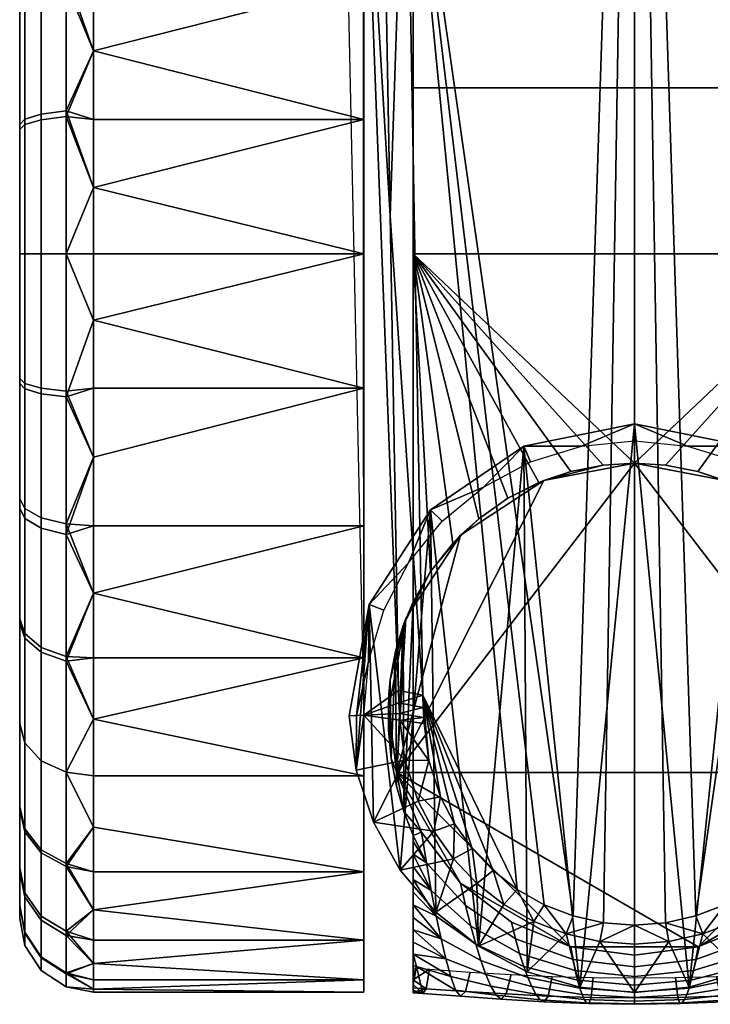
# Model space of a CAD drawing. Units: millimetres. Extents: x -347 to 347, y -351 to 323.
# Drawn here: x -25 to 3, y -351 to -311 of the extents above; entities that cross this region are included whole.
import ezdxf

# ---------------------------------------------------------------- set-up
doc = ezdxf.new("R2010")
doc.units = ezdxf.units.MM
doc.layers.add('kolecka', color=250, linetype='Continuous')
doc.layers.add('podnoz', color=7, linetype='Continuous')

msp = doc.modelspace()

# ---------------------------------------------------------------- meshes
at = {"layer": 'kolecka'}
mesh = msp.add_polyface(dxfattribs=at)
corners = [(-22, -317.804, 0.121), (-11, -320.5), (-22, -320.5), (-22, -315.041, 0.501), (-11, -315.041, 0.501), (-22, -312.245, 1.158), (-11, -309.457, 2.106), (-22, -309.457, 2.106), (-11, -309.457, 57.894), (-22, -309.457, 57.894), (-22, -312.245, 58.842), (-11, -315.041, 59.499), (-22, -317.804, 59.879), (-22, -320.5, 60), (-11, -320.5, 60), (-22, -315.041, 59.499), (-22, -306.721, 56.649), (-22, -323.196, 59.879), (-22, -323.196, 0.121), (-24.121, -314.819, 1.439), (-23.104, -314.688, 0.783), (-23.104, -320.5, 0.211), (-24.121, -320.5, 0.879), (-24.789, -315.017, 2.436), (-24.789, -320.5, 1.896), (-25, -315.233, 3.519), (-25, -320.5, 3), (-24.121, -309.355, 3.095), (-23.104, -309.099, 2.477), (-24.789, -309.744, 4.034), (-25, -310.167, 5.054), (-25, -305.5, 7.551), (-24.789, -304.886, 6.633), (-25, -310.561, 55.104), (-24.789, -310.155, 56.131), (-24.789, -305.071, 53.49), (-25, -305.677, 52.567), (-24.121, -315.044, 58.605), (-23.104, -314.918, 59.261), (-23.104, -309.534, 57.698), (-24.121, -309.78, 57.077), (-24.789, -315.234, 57.606), (-25, -315.441, 56.521), (-24.121, -320.5, 59.122), (-23.104, -320.5, 59.79), (-24.789, -320.5, 58.105), (-25, -320.5, 57.001), (-22, -306.721, 3.351)]
mesh.append_faces([[corners[k] for k in face] for face in [(0, 1, 2, 2), (1, 0, 3, 4), (4, 3, 5, 6), (7, 6, 5, 5), (8, 9, 10, 11), (11, 12, 13, 14), (11, 15, 12, 12), (15, 11, 10, 10), (9, 8, 16, 16), (13, 17, 14, 14), (1, 18, 2, 2), (19, 20, 21, 22), (23, 19, 22, 24), (25, 23, 24, 26), (27, 28, 20, 19), (29, 27, 19, 23), (30, 29, 23, 25), (31, 32, 29, 30), (33, 34, 35, 36), (37, 38, 39, 40), (41, 37, 40, 34), (42, 41, 34, 33), (43, 44, 38, 37), (45, 43, 37, 41), (46, 45, 41, 42), (21, 0, 2, 2), (20, 3, 0, 0), (28, 7, 5, 5), (28, 47, 7, 7), (20, 5, 3, 3), (20, 0, 21, 21), (28, 5, 20, 20), (39, 9, 16, 16), (39, 10, 9, 9), (38, 12, 15, 15), (13, 12, 44, 44), (38, 44, 12, 12), (10, 39, 38, 38), (15, 10, 38, 38), (21, 2, 18, 18), (13, 44, 17, 17)]])
mesh = msp.add_polyface(dxfattribs=at)
corners = [(-11, -341.713, 8.787), (-22, -341.713, 8.787), (-22, -339.409, 6.709), (-11, -336.916, 4.89), (-11, -349.999, 24.541), (-22, -349.999, 24.541), (-22, -349.342, 21.745), (-11, -348.394, 18.957), (-11, -325.959, 0.501), (-22, -325.959, 0.501), (-22, -323.196, 0.121), (-11, -320.5), (22, -317.804, 0.121), (22, -320.5), (11, -320.5), (22, -320.5, 60), (11, -320.5, 60), (22, -323.196, 59.879), (11, -325.959, 59.499), (22, -325.959, 59.499), (11, -331.543, 57.894), (22, -331.543, 57.894), (22, -328.755, 58.842), (11, -336.916, 55.11), (22, -334.279, 56.649), (11, -341.713, 51.213), (22, -339.409, 53.291), (22, -336.916, 55.11), (22, -341.713, 51.213), (11, -345.61, 46.416), (22, -343.791, 48.909), (11, -348.394, 41.043), (22, -347.149, 43.779), (22, -345.61, 46.416), (11, -349.999, 35.459), (11, -350.5, 30), (22, -350.379, 32.696), (22, -349.999, 35.459), (11, -349.999, 24.541), (22, -350.379, 27.304), (22, -350.5, 30), (22, -349.342, 38.255), (22, -348.394, 41.043), (11, -348.394, 18.957), (11, -345.61, 13.584), (22, -347.149, 16.221), (22, -348.394, 18.957), (11, -341.713, 8.787), (22, -341.713, 8.787), (22, -343.791, 11.091), (11, -336.916, 4.89), (11, -331.543, 2.106), (22, -334.279, 3.351), (22, -336.916, 4.89), (11, -325.959, 0.501), (22, -328.755, 1.158), (22, -331.543, 2.106), (22, -339.409, 6.709), (22, -349.342, 21.745), (22, -349.999, 24.541), (22, -323.196, 0.121), (22, -325.959, 0.501), (22, -345.61, 13.584), (23.104, -326.312, 59.216), (23.104, -331.9, 57.523)]
mesh.append_faces([[corners[k] for k in face] for face in [(0, 1, 2, 3), (4, 5, 6, 7), (8, 9, 10, 11), (12, 13, 14, 14), (15, 16, 17, 17), (18, 17, 16, 16), (18, 19, 17, 17), (18, 20, 21, 22), (20, 23, 24, 21), (23, 25, 26, 27), (18, 22, 19, 19), (23, 27, 24, 24), (28, 26, 25, 25), (25, 29, 30, 28), (29, 31, 32, 33), (34, 35, 36, 37), (35, 38, 39, 40), (31, 34, 41, 42), (43, 44, 45, 46), (44, 47, 48, 49), (50, 51, 52, 53), (51, 54, 55, 56), (47, 50, 57, 48), (38, 43, 58, 59), (54, 14, 60, 61), (29, 33, 30, 30), (31, 42, 32, 32), (35, 40, 36, 36), (38, 59, 39, 39), (37, 41, 34, 34), (44, 62, 45, 45), (49, 62, 44, 44), (51, 56, 52, 52), (54, 61, 55, 55), (14, 13, 60, 60), (53, 57, 50, 50), (46, 58, 43, 43), (63, 17, 19, 19), (63, 19, 22, 22), (64, 21, 24, 24)]])
mesh = msp.add_polyface(dxfattribs=at)
corners = [(-11, -325.959, 59.499), (-11, -320.5, 60), (-22, -323.196, 59.879), (-22, -325.959, 59.499), (-22, -328.755, 58.842), (-22, -331.543, 57.894), (-11, -331.543, 57.894), (-22, -334.279, 56.649), (-11, -336.916, 55.11), (-11, -336.916, 4.89), (-22, -336.916, 4.89), (-22, -334.279, 3.351), (-11, -331.543, 2.106), (-22, -331.543, 2.106), (-22, -328.755, 1.158), (-11, -325.959, 0.501), (-22, -325.959, 0.501), (-24.121, -326.181, 58.561), (-23.104, -326.312, 59.216), (-23.104, -320.5, 59.79), (-24.121, -320.5, 59.122), (-24.789, -325.983, 57.563), (-24.789, -320.5, 58.105), (-25, -325.767, 56.48), (-25, -320.5, 57.001), (-24.121, -331.645, 56.906), (-23.104, -331.9, 57.523), (-24.789, -331.255, 55.966), (-25, -330.833, 54.946), (-24.121, -336.678, 54.213), (-23.104, -337.049, 54.768), (-24.789, -336.113, 53.367), (-25, -335.5, 52.449), (-24.121, -331.22, 2.923), (-23.104, -331.466, 2.302), (-23.104, -336.854, 5.102), (-24.121, -336.488, 5.66), (-24.789, -330.845, 3.869), (-24.789, -335.929, 6.51), (-25, -330.439, 4.895), (-25, -335.323, 7.433), (-24.121, -325.956, 1.395), (-23.104, -326.081, 0.738), (-24.789, -325.766, 2.394), (-25, -325.559, 3.478), (-24.121, -320.5, 0.879), (-23.104, -320.5, 0.211), (-24.789, -320.5, 1.896), (-25, -320.5, 3), (-22, -323.196, 0.121)]
mesh.append_faces([[corners[k] for k in face] for face in [(0, 1, 2, 2), (0, 2, 3, 3), (0, 4, 5, 6), (6, 5, 7, 8), (0, 3, 4, 4), (9, 10, 11, 12), (12, 13, 14, 15), (12, 11, 13, 13), (15, 14, 16, 16), (17, 18, 19, 20), (21, 17, 20, 22), (23, 21, 22, 24), (25, 26, 18, 17), (27, 25, 17, 21), (28, 27, 21, 23), (29, 30, 26, 25), (31, 29, 25, 27), (32, 31, 27, 28), (33, 34, 35, 36), (37, 33, 36, 38), (39, 37, 38, 40), (41, 42, 34, 33), (43, 41, 33, 37), (44, 43, 37, 39), (45, 46, 42, 41), (47, 45, 41, 43), (48, 47, 43, 44), (18, 3, 2, 2), (18, 4, 3, 3), (26, 7, 5, 5), (26, 5, 4, 4), (18, 2, 19, 19), (26, 4, 18, 18), (26, 30, 7, 7), (34, 14, 13, 13), (42, 16, 14, 14), (34, 13, 11, 11), (34, 11, 35, 35), (46, 49, 16, 42), (14, 34, 42, 42)]])
mesh = msp.add_polyface(dxfattribs=at)
corners = [(-11, -336.916, 55.11), (-22, -336.916, 55.11), (-22, -339.409, 53.291), (-11, -341.713, 51.213), (-22, -334.279, 56.649), (-22, -341.713, 51.213), (-22, -343.791, 48.909), (-11, -345.61, 46.416), (-11, -345.61, 13.584), (-22, -343.791, 11.091), (-22, -341.713, 8.787), (-11, -341.713, 8.787), (-22, -345.61, 46.416), (-22, -347.149, 16.221), (-22, -345.61, 13.584), (-22, -336.916, 4.89), (-11, -336.916, 4.89), (-22, -339.409, 6.709), (-24.121, -341.093, 50.593), (-23.104, -341.565, 51.065), (-23.104, -337.049, 54.768), (-24.121, -336.678, 54.213), (-24.789, -340.373, 49.873), (-24.789, -336.113, 53.367), (-25, -339.593, 49.092), (-25, -335.5, 52.449), (-24.121, -344.84, 45.988), (-23.104, -345.398, 46.354), (-24.789, -343.99, 45.429), (-25, -343.067, 44.823), (-24.789, -346.631, 40.345), (-24.121, -347.577, 40.72), (-25, -345.604, 39.939), (-24.789, -343.867, 14.387), (-24.121, -344.713, 13.822), (-24.121, -347.406, 18.855), (-24.789, -346.466, 19.245), (-25, -342.949, 15), (-25, -345.446, 19.667), (-24.121, -341.093, 9.407), (-23.104, -341.565, 8.935), (-23.104, -345.268, 13.451), (-24.789, -340.373, 10.127), (-25, -339.593, 10.907), (-24.121, -336.488, 5.66), (-23.104, -336.854, 5.102), (-24.789, -335.929, 6.51), (-25, -335.323, 7.433), (-22, -347.149, 43.779), (-22, -334.279, 3.351)]
mesh.append_faces([[corners[k] for k in face] for face in [(0, 1, 2, 3), (0, 4, 1, 1), (5, 3, 2, 2), (3, 5, 6, 7), (8, 9, 10, 11), (7, 6, 12, 12), (8, 13, 14, 14), (9, 8, 14, 14), (15, 16, 17, 17), (18, 19, 20, 21), (22, 18, 21, 23), (24, 22, 23, 25), (26, 27, 19, 18), (28, 26, 18, 22), (29, 28, 22, 24), (30, 31, 26, 28), (32, 30, 28, 29), (33, 34, 35, 36), (37, 33, 36, 38), (39, 40, 41, 34), (42, 39, 34, 33), (43, 42, 33, 37), (44, 45, 40, 39), (46, 44, 39, 42), (47, 46, 42, 43), (20, 1, 4, 4), (19, 5, 2, 2), (19, 6, 5, 5), (27, 48, 12, 12), (27, 12, 6, 6), (20, 2, 1, 1), (41, 9, 14, 14), (40, 10, 9, 9), (41, 14, 13, 13), (19, 2, 20, 20), (27, 6, 19, 19), (45, 15, 17, 17), (45, 49, 15, 15), (45, 17, 10, 40), (9, 41, 40, 40)]])
mesh = msp.add_polyface(dxfattribs=at)
corners = [(-11, -345.61, 46.416), (-22, -345.61, 46.416), (-22, -347.149, 43.779), (-11, -348.394, 41.043), (-11, -349.999, 35.459), (-22, -349.999, 35.459), (-22, -350.379, 32.696), (-11, -350.5, 30), (-22, -350.5, 30), (-22, -350.379, 27.304), (-11, -349.999, 24.541), (-22, -348.394, 41.043), (-22, -349.342, 38.255), (-11, -348.394, 18.957), (-22, -348.394, 18.957), (-22, -347.149, 16.221), (-11, -345.61, 13.584), (-22, -349.999, 24.541), (-22, -349.342, 21.745), (-24.121, -347.577, 40.72), (-23.104, -348.198, 40.966), (-23.104, -345.398, 46.354), (-24.121, -344.84, 45.988), (-24.121, -349.105, 35.456), (-23.104, -349.761, 35.582), (-24.789, -348.106, 35.266), (-24.789, -346.631, 40.345), (-25, -347.021, 35.059), (-25, -345.604, 39.939), (-24.121, -349.622, 30), (-23.104, -350.29, 30), (-24.789, -348.605, 30), (-25, -347.501, 30), (-24.121, -349.061, 24.319), (-23.104, -349.716, 24.188), (-24.789, -348.063, 24.517), (-25, -346.98, 24.733), (-24.121, -347.406, 18.855), (-23.104, -348.023, 18.6), (-24.789, -346.466, 19.245), (-25, -345.446, 19.667), (-24.121, -344.713, 13.822), (-23.104, -345.268, 13.451)]
mesh.append_faces([[corners[k] for k in face] for face in [(0, 1, 2, 3), (4, 5, 6, 7), (7, 8, 9, 10), (3, 11, 12, 4), (13, 14, 15, 16), (3, 2, 11, 11), (7, 6, 8, 8), (10, 9, 17, 17), (5, 4, 12, 12), (14, 13, 18, 18), (19, 20, 21, 22), (23, 24, 20, 19), (25, 23, 19, 26), (27, 25, 26, 28), (29, 30, 24, 23), (31, 29, 23, 25), (32, 31, 25, 27), (33, 34, 30, 29), (35, 33, 29, 31), (36, 35, 31, 32), (37, 38, 34, 33), (39, 37, 33, 35), (40, 39, 35, 36), (41, 42, 38, 37), (20, 11, 2, 2), (24, 5, 12, 12), (24, 6, 5, 5), (30, 9, 8, 8), (34, 17, 9, 9), (30, 8, 6, 6), (38, 14, 18, 18), (38, 15, 14, 14), (34, 18, 17, 17), (20, 12, 11, 11), (24, 12, 20, 20), (30, 6, 24, 24), (38, 18, 34, 34), (42, 15, 38, 38), (30, 34, 9, 9), (21, 20, 2, 2)]])
at = {"layer": 'podnoz'}
mesh = msp.add_polyface(dxfattribs=at)
corners = [(0, -193.888, 132.973), (10.708, -222.729, 126.16), (11.42, -184.159, 135.168), (6.134, -116.783, 150.986), (3.354, -39.859, 169), (0, -116.944, 150.986), (13.213, -87.468, 157.654), (12.312, -135.82, 146.438), (-3.354, -39.859, 169), (9.969, -38.738, 169), (13.961, -48.238, 166.608), (17.395, -45.593, 115.735), (16.214, -44.368, 141.702), (15.676, -68.562, 137.329), (16.855, -69.68, 112.444), (12.404, -183.961, 134.246), (12.846, -159.793, 139.882), (14.537, -67.668, 161.238), (14.177, -87.272, 156.729), (13.733, -111.45, 151.133), (13.289, -135.623, 145.514), (11.025, -300.55, 93.737), (14.896, -48.048, 165.683), (10.996, -339.239, 73.966), (14.938, -45.617, 166.224), (14.006, -45.811, 167.15), (13.961, -48.238, 166.608), (14.537, -67.668, 161.238), (14.896, -48.048, 165.683), (14.177, -87.272, 156.729), (13.213, -87.468, 157.654), (13.733, -111.45, 151.133), (13.289, -135.623, 145.514), (12.312, -135.82, 146.438), (12.846, -159.793, 139.882), (11.42, -184.159, 135.168), (12.404, -183.961, 134.246), (10.708, -222.729, 126.16), (12.051, -203.246, 129.744), (11.696, -222.532, 125.24)]
mesh.append_faces([[corners[k] for k in face] for face in [(0, 1, 2, 2), (3, 0, 2, 2), (4, 5, 3, 3), (3, 5, 0, 0), (6, 4, 7, 7), (3, 7, 4, 4), (3, 2, 7, 7), (8, 5, 4, 4), (9, 6, 10, 10), (4, 6, 9, 9), (11, 12, 13, 14), (15, 13, 16, 16), (17, 18, 13, 13), (13, 18, 19, 19), (20, 13, 19, 19), (21, 13, 15, 15), (20, 16, 13, 13), (22, 17, 13, 13), (14, 13, 21, 23), (12, 22, 13, 13), (24, 25, 26, 26), (26, 27, 28, 28), (29, 27, 30, 30), (30, 31, 29, 29), (30, 27, 26, 26), (32, 31, 33, 33), (34, 32, 33, 33), (34, 33, 35, 35), (35, 36, 34, 34), (33, 31, 30, 30), (35, 37, 38, 38), (38, 37, 39, 39), (36, 35, 38, 38)]])
mesh = msp.add_polyface(dxfattribs=at)
corners = [(-11.42, -184.158, 135.168), (-10.709, -222.729, 126.16), (0, -193.888, 132.973), (-9.292, -299.866, 108.128), (0, -270.833, 114.959), (-9.996, -261.298, 117.146), (-12.051, -203.246, 129.744), (-11.025, -300.55, 93.737), (-11.696, -222.532, 125.24), (-11.34, -241.818, 120.734), (-10.986, -261.102, 116.228), (-10.633, -280.385, 111.72), (-10.283, -299.668, 107.212), (-12.404, -183.961, 134.246), (-16.855, -69.68, 112.444), (-10.998, -339.239, 73.94), (-15.676, -68.562, 137.329), (-10.709, -222.729, 126.16), (-11.42, -184.158, 135.168), (-12.051, -203.246, 129.744), (-12.404, -183.961, 134.246), (-12.846, -159.793, 139.882), (-11.956, -155.047, 141.957), (-11.696, -222.532, 125.24), (-11.34, -241.818, 120.734), (-10.986, -261.102, 116.228), (-9.996, -261.298, 117.146), (-10.633, -280.385, 111.72), (-10.283, -299.668, 107.212), (-9.292, -299.866, 108.128), (-9.937, -318.953, 102.703), (-25, -297.934, 15.177), (-25, -293.979, 24.941), (-25, -295.395, 20.061), (-25, -301.408, 10.907), (-25, -305.5, 7.551), (-25, -294.02, 35.267), (-25, -305.677, 52.567), (-25, -301.407, 49.093), (-25, -298.051, 45), (-25, -315.441, 56.521), (-25, -295.554, 40.333), (-25, -293.499, 30), (-9, -320.5, 60), (-9, -307.177, 56.879), (-9, -301.326, 53.073)]
mesh.append_faces([[corners[k] for k in face] for face in [(0, 1, 2, 2), (3, 4, 5, 5), (1, 5, 2, 2), (5, 4, 2, 2), (6, 7, 8, 8), (9, 7, 10, 10), (9, 8, 7, 7), (11, 7, 12, 12), (11, 10, 7, 7), (6, 13, 7, 7), (14, 15, 7, 16), (17, 18, 19, 19), (20, 19, 18, 18), (18, 21, 20, 20), (22, 21, 18, 18), (19, 23, 17, 17), (24, 25, 26, 26), (27, 26, 25, 25), (23, 24, 17, 17), (26, 17, 24, 24), (27, 28, 29, 29), (28, 30, 29, 29), (26, 27, 29, 29), (31, 32, 33, 33), (34, 35, 31, 31), (35, 36, 32, 32), (37, 38, 39, 39), (35, 40, 37, 37), (35, 37, 39, 39), (36, 39, 41, 41), (35, 39, 36, 36), (36, 42, 32, 32), (43, 44, 45, 45)]])
mesh = msp.add_polyface(dxfattribs=at)
corners = [(0, -270.833, 114.959), (2.495, -347.402, 97.031), (9.292, -299.866, 108.128), (9.996, -261.298, 117.146), (10.708, -222.729, 126.16), (0, -193.888, 132.973), (12.051, -203.246, 129.744), (11.696, -222.532, 125.24), (11.025, -300.55, 93.737), (11.34, -241.818, 120.734), (10.986, -261.102, 116.228), (10.283, -299.668, 107.212), (9.937, -318.953, 102.703), (10.633, -280.385, 111.72), (12.404, -183.961, 134.246), (11.696, -222.532, 125.24), (10.708, -222.729, 126.16), (11.34, -241.818, 120.734), (9.996, -261.298, 117.146), (10.986, -261.102, 116.228), (10.633, -280.385, 111.72), (9.292, -299.866, 108.128), (9.937, -318.953, 102.703), (10.283, -299.668, 107.212), (25, -305.5, 7.551), (25, -297.934, 15.177), (25, -293.979, 24.941), (25, -295.395, 20.061), (25, -301.408, 10.907), (25, -294.02, 35.267), (25, -305.677, 52.567), (25, -298.051, 45), (25, -301.407, 49.093), (25, -295.554, 40.333), (9, -291.041, 35.673), (9, -350.426, 32.606), (9, -290.528, 28.713), (9, -290.528, 28.713), (9, -291.586, 22), (-9, -291.586, 22), (-9, -290.528, 28.713), (9, -293.149, 42.327), (9, -291.041, 35.673), (-9, -291.041, 35.673), (-9, -293.149, 42.327), (9, -296.625, 48.166), (-9, -296.625, 48.166), (9, -307.177, 56.879), (9, -301.326, 53.073), (-9, -301.326, 53.073), (-9, -307.177, 56.879)]
mesh.append_faces([[corners[k] for k in face] for face in [(0, 1, 2, 2), (3, 0, 2, 2), (4, 5, 3, 3), (0, 3, 5, 5), (6, 7, 8, 8), (9, 10, 8, 8), (9, 8, 7, 7), (11, 12, 8, 8), (13, 11, 8, 8), (13, 8, 10, 10), (6, 8, 14, 14), (15, 16, 17, 17), (18, 19, 17, 17), (20, 18, 21, 21), (19, 18, 20, 20), (22, 23, 21, 21), (21, 23, 20, 20), (18, 17, 16, 16), (24, 25, 26, 26), (25, 27, 26, 26), (28, 25, 24, 24), (24, 26, 29, 29), (30, 31, 32, 32), (24, 31, 30, 30), (29, 33, 31, 31), (34, 35, 36, 36), (37, 38, 39, 40), (41, 42, 43, 44), (42, 37, 40, 43), (45, 41, 44, 46), (47, 48, 49, 50), (48, 45, 46, 49)]])
mesh = msp.add_polyface(dxfattribs=at)
corners = [(-8.6, -338.434, 99.107), (-4.77, -346.328, 97.277), (-9.292, -299.866, 108.128), (0, -270.833, 114.959), (-2.495, -347.402, 97.031), (-1.262, -347.682, 96.967), (0, -347.778, 96.945), (-4.229, -328.943, 75.446), (-2.157, -328.312, 75.537), (-4.499, -328.312, 64), (0, -328.098, 75.568), (0, -327.403, 64), (-10.283, -299.668, 107.212), (-11.025, -300.55, 93.737), (-9.937, -318.953, 102.703), (-9.592, -338.243, 98.193), (-9.292, -299.866, 108.128), (-9.937, -318.953, 102.703), (-8.6, -338.434, 99.107), (-25, -325.767, 56.48), (-25, -305.5, 7.551), (-25, -335.323, 7.433), (-25, -320.5, 57.001), (-25, -315.441, 56.521), (-25, -325.559, 3.478), (-25, -315.233, 3.519), (-25, -310.167, 5.054), (-25, -305.677, 52.567), (-25, -310.561, 55.104), (-25, -320.5, 3), (-9, -350.529, 30.473), (-9, -350.426, 32.606), (-9, -290.528, 28.713), (-9, -348.95, 40.959), (-9, -348.468, 43.012), (-9, -296.625, 48.166), (-9, -347.469, 47.082), (-9, -320.5, 60), (-9, -301.326, 53.073), (-9, -347.974, 45.049), (-9, -293.149, 42.327), (-9, -291.041, 35.673), (-9, -349.841, 36.822), (-9, -291.586, 22), (-9, -350.325, 26.202), (-9, -313.748, 59.23), (-9, -307.177, 56.879), (-1.271, -329.081, 60), (0, -329, 60), (-9, -320.5, 60), (-3.886, -329.786, 60), (-2.579, -329.338, 60), (-5.151, -330.429, 60), (-6.333, -331.261, 60), (-7.389, -332.262, 60)]
mesh.append_faces([[corners[k] for k in face] for face in [(0, 1, 2, 2), (3, 2, 4, 4), (4, 5, 3, 3), (3, 5, 6, 6), (7, 8, 9, 9), (10, 11, 8, 8), (9, 8, 11, 11), (12, 13, 14, 14), (15, 14, 13, 13), (16, 17, 18, 18), (19, 20, 21, 21), (22, 23, 19, 19), (24, 21, 25, 25), (20, 25, 21, 21), (25, 20, 26, 26), (20, 19, 23, 23), (27, 23, 28, 28), (29, 24, 25, 25), (30, 31, 32, 32), (33, 34, 35, 35), (36, 37, 38, 38), (38, 35, 39, 39), (40, 41, 42, 42), (35, 40, 33, 33), (41, 32, 31, 31), (32, 43, 44, 44), (37, 45, 46, 46), (47, 48, 49, 49), (49, 50, 51, 51), (49, 51, 47, 47), (52, 50, 49, 49), (49, 53, 52, 52), (49, 54, 53, 53)]])
mesh = msp.add_polyface(dxfattribs=at)
corners = [(1.262, -347.682, 96.967), (0, -270.833, 114.959), (0, -347.778, 96.945), (2.495, -347.402, 97.031), (9.292, -299.866, 108.128), (4.77, -346.328, 97.277), (8.6, -338.434, 99.107), (4.499, -328.312, 64), (6.142, -329.973, 75.298), (8.293, -330.894, 64), (9.184, -333.046, 74.856), (10.788, -334.746, 64), (10.193, -334.97, 74.58), (7.812, -331.355, 75.099), (4.229, -328.943, 75.446), (2.157, -328.312, 75.537), (11.025, -300.55, 93.737), (9.592, -338.243, 98.193), (10.996, -339.239, 73.966), (8.6, -338.434, 99.107), (9.592, -338.243, 98.193), (9.937, -318.953, 102.703), (2.221, -350.304, 64), (0, -327.403, 64), (4.499, -328.312, 64), (25, -335.323, 7.433), (25, -330.439, 4.895), (25, -325.559, 3.478), (25, -325.767, 56.48), (25, -330.833, 54.946), (25, -335.5, 52.449), (9, -346.441, 51.113), (9, -346.958, 49.098), (9, -320.5, 60), (9, -334.641, 60), (7.071, -331.929, 63), (6.333, -331.261, 60), (5.151, -330.429, 60), (3.681, -329.702, 63), (8.286, -333.401, 60), (9.298, -335.319, 63), (2.579, -329.338, 60), (1.271, -329.081, 60), (0, -329, 63), (9, -334.641, 60), (9.403, -335.598, 60.605), (7.389, -332.262, 60), (3.886, -329.786, 60), (0, -329, 60), (9, -320.5, 60), (5.151, -330.429, 60), (6.333, -331.261, 60), (7.389, -332.262, 60), (8.286, -333.401, 60), (9, -334.641, 60), (9.657, -341.578, 63), (7.071, -331.929, 63), (3.681, -329.702, 63)]
mesh.append_faces([[corners[k] for k in face] for face in [(0, 1, 2, 2), (1, 0, 3, 3), (4, 5, 6, 6), (7, 8, 9, 9), (9, 10, 11, 11), (11, 10, 12, 12), (8, 13, 9, 9), (7, 14, 8, 8), (13, 10, 9, 9), (15, 14, 7, 7), (16, 17, 18, 18), (19, 20, 21, 21), (22, 23, 24, 24), (25, 26, 27, 27), (28, 29, 30, 30), (25, 28, 30, 30), (31, 32, 33, 33), (31, 33, 34, 34), (35, 36, 37, 38), (39, 35, 40, 40), (38, 41, 42, 43), (44, 39, 45, 45), (40, 45, 39, 39), (39, 46, 35, 35), (36, 35, 46, 46), (37, 47, 38, 38), (41, 38, 47, 47), (42, 48, 43, 43), (49, 50, 51, 51), (49, 52, 53, 53), (49, 53, 54, 54), (52, 49, 51, 51), (55, 56, 57, 57)]])
mesh = msp.add_polyface(dxfattribs=at)
corners = [(-8.562, -339.338, 98.896), (-8.6, -338.434, 99.107), (-8.587, -338.927, 98.992), (-8.547, -339.587, 98.837), (-8.363, -341.083, 98.488), (-7.881, -342.566, 98.144), (-9.292, -299.866, 108.128), (-3.674, -346.948, 97.135), (-2.495, -347.402, 97.031), (-6.604, -344.666, 97.659), (-5.748, -345.563, 97.452), (-7.32, -343.66, 97.891), (-9.554, -339.177, 97.982), (-8.562, -339.338, 98.896), (-8.587, -338.927, 98.992), (-9.579, -338.743, 98.078), (-8.6, -338.434, 99.107), (-9.536, -339.441, 97.924), (-8.363, -341.083, 98.488), (-8.547, -339.587, 98.837), (-9.332, -341.074, 97.575), (-9.592, -338.243, 98.193), (-8.791, -342.739, 97.231), (-4.359, -349.668, 64), (-6.336, -348.635, 64), (-4.499, -328.312, 64), (-9.521, -345.543, 64), (-10.788, -334.746, 64), (-8.293, -330.894, 64), (0, -350.519, 64), (-2.221, -350.304, 64), (0, -327.403, 64), (-9, -350.529, 30.473), (-9, -290.528, 28.713), (-9, -350.5, 28.334), (-9, -291.586, 22), (-9, -349.993, 24.086), (-9, -350.325, 26.202), (-9, -291.041, 35.673), (-9, -350.426, 32.606), (-9, -350.193, 34.728), (-9, -349.841, 36.822), (-9, -293.149, 42.327), (-9, -349.411, 38.9), (-9, -347.974, 45.049), (-9, -296.625, 48.166), (-9, -348.468, 43.012), (-9, -347.469, 47.082), (-9, -301.326, 53.073), (-9, -346.441, 51.113), (-9, -320.5, 60), (-9, -346.958, 49.098), (-9.403, -335.598, 60.605), (-9, -334.641, 60), (-9.375, -343.165, 60.563), (-9, -344.13, 60), (-9.403, -335.598, 60.605), (-9.722, -336.656, 61.082), (-9.298, -335.319, 63), (9.657, -341.578, 63), (0, -329, 63), (-9.657, -341.579, 63), (-7.071, -331.929, 63), (-9.298, -335.319, 63)]
mesh.append_faces([[corners[k] for k in face] for face in [(0, 1, 2, 2), (0, 3, 4, 4), (4, 1, 0, 0), (5, 1, 4, 4), (6, 7, 8, 8), (9, 10, 1, 1), (5, 11, 1, 1), (12, 13, 14, 14), (15, 14, 16, 16), (17, 18, 19, 19), (17, 13, 12, 12), (17, 20, 18, 18), (19, 13, 17, 17), (14, 15, 12, 12), (16, 21, 15, 15), (22, 18, 20, 20), (23, 24, 25, 25), (26, 27, 28, 28), (29, 30, 31, 31), (32, 33, 34, 34), (35, 36, 37, 37), (34, 33, 37, 37), (38, 39, 40, 40), (41, 38, 40, 40), (42, 41, 43, 43), (44, 45, 46, 46), (47, 48, 44, 44), (49, 50, 51, 51), (52, 53, 54, 54), (55, 54, 53, 53), (56, 57, 58, 58), (59, 60, 61, 61), (62, 63, 61, 61)]])
mesh = msp.add_polyface(dxfattribs=at)
corners = [(3.674, -346.948, 97.135), (4.77, -346.328, 97.277), (9.292, -299.866, 108.128), (0, -327.403, 64), (2.157, -328.312, 75.537), (4.499, -328.312, 64), (0, -328.098, 75.568), (9.592, -338.243, 98.193), (11.025, -300.55, 93.737), (9.937, -318.953, 102.703), (9.937, -318.953, 102.703), (9.292, -299.866, 108.128), (8.6, -338.434, 99.107), (25, -325.767, 56.48), (25, -335.323, 7.433), (25, -305.5, 7.551), (25, -320.5, 57.001), (25, -315.441, 56.521), (25, -325.559, 3.478), (25, -315.233, 3.519), (25, -310.167, 5.054), (25, -305.677, 52.567), (25, -310.561, 55.104), (25, -320.5, 3), (9, -350.529, 30.473), (9, -350.5, 28.334), (9, -290.528, 28.713), (9, -350.325, 26.202), (9, -349.841, 36.822), (9, -350.193, 34.728), (9, -291.041, 35.673), (9, -347.974, 45.049), (9, -348.468, 43.012), (9, -296.625, 48.166), (9, -347.469, 47.082), (9, -301.326, 53.073), (9, -320.5, 60), (9, -293.149, 42.327), (9, -348.95, 40.959), (9, -291.586, 22), (9, -307.177, 56.879), (9, -313.748, 59.23), (0, -329, 60), (1.271, -329.081, 60), (9, -320.5, 60), (2.579, -329.338, 60), (3.886, -329.786, 60), (5.151, -330.429, 60), (-9, -320.5, 60), (9, -313.748, 59.23), (-9, -313.748, 59.23), (9, -307.177, 56.879), (-9, -307.177, 56.879)]
mesh.append_faces([[corners[k] for k in face] for face in [(0, 1, 2, 2), (3, 4, 5, 5), (4, 3, 6, 6), (7, 8, 9, 9), (10, 11, 12, 12), (13, 14, 15, 15), (16, 13, 17, 17), (18, 19, 14, 14), (15, 14, 19, 19), (19, 20, 15, 15), (15, 17, 13, 13), (21, 22, 17, 17), (15, 21, 17, 17), (23, 19, 18, 18), (24, 25, 26, 26), (25, 27, 26, 26), (28, 29, 30, 30), (31, 32, 33, 33), (34, 31, 35, 35), (34, 35, 36, 36), (35, 31, 33, 33), (37, 28, 30, 30), (33, 38, 37, 37), (26, 27, 39, 39), (36, 40, 41, 41), (36, 35, 40, 40), (42, 43, 44, 44), (45, 44, 43, 43), (44, 45, 46, 46), (46, 47, 44, 44), (44, 48, 42, 42), (44, 49, 50, 48), (49, 51, 52, 50)]])
mesh = msp.add_polyface(dxfattribs=at)
corners = [(9.292, -299.866, 108.128), (2.495, -347.402, 97.031), (3.674, -346.948, 97.135), (8.6, -338.434, 99.107), (7.881, -342.566, 98.144), (8.363, -341.083, 98.488), (8.547, -339.587, 98.837), (8.562, -339.337, 98.896), (8.587, -338.927, 98.992), (9.592, -338.243, 98.193), (8.6, -338.434, 99.107), (9.579, -338.743, 98.078), (9.554, -339.177, 97.982), (8.587, -338.927, 98.992), (8.562, -339.337, 98.896), (8.547, -339.587, 98.837), (9.536, -339.441, 97.924), (8.363, -341.083, 98.488), (9.332, -341.074, 97.575), (8.078, -347.243, 64), (6.336, -348.635, 64), (8.293, -330.894, 64), (4.359, -349.669, 64), (2.221, -350.304, 64), (4.499, -328.312, 64), (9, -350.529, 30.473), (9, -290.528, 28.713), (9, -350.426, 32.606), (9, -291.586, 22), (9, -350.325, 26.202), (9, -349.993, 24.086), (9, -291.041, 35.673), (9, -350.193, 34.728), (9, -293.149, 42.327), (9, -349.411, 38.9), (9, -349.841, 36.822), (9, -348.95, 40.959), (9, -296.625, 48.166), (9, -348.468, 43.012), (9, -347.469, 47.082), (9, -320.5, 60), (9, -346.958, 49.098), (9, -349.509, 22), (9, -344.371, 59.066), (9, -344.886, 57.086), (9, -334.641, 60), (9, -345.923, 53.11), (9, -346.441, 51.113), (9, -334.641, 60), (9.403, -335.598, 60.605), (9.375, -343.165, 60.563), (9.681, -342.124, 61.021), (9, -344.129, 60), (7.071, -331.929, 63), (9.657, -341.578, 63), (9.298, -335.319, 63), (3.681, -329.702, 63), (0, -329, 63)]
mesh.append_faces([[corners[k] for k in face] for face in [(0, 1, 2, 2), (3, 4, 5, 5), (5, 6, 7, 7), (3, 7, 8, 8), (7, 3, 5, 5), (9, 10, 11, 11), (12, 13, 14, 14), (10, 13, 11, 11), (14, 15, 16, 16), (15, 17, 16, 16), (18, 16, 17, 17), (12, 14, 16, 16), (11, 13, 12, 12), (19, 20, 21, 21), (22, 23, 24, 24), (20, 22, 24, 24), (24, 21, 20, 20), (25, 26, 27, 27), (28, 29, 30, 30), (31, 32, 27, 27), (33, 34, 35, 35), (33, 36, 34, 34), (36, 37, 38, 38), (39, 40, 41, 41), (28, 30, 42, 42), (43, 44, 45, 45), (46, 47, 45, 45), (48, 49, 50, 50), (50, 49, 51, 51), (50, 52, 48, 48), (53, 54, 55, 55), (56, 57, 54, 54)]])
mesh = msp.add_polyface(dxfattribs=at)
corners = [(-9.292, -299.866, 108.128), (-4.77, -346.328, 97.277), (-3.674, -346.948, 97.135), (-8.293, -330.894, 64), (-6.142, -329.973, 75.298), (-4.499, -328.312, 64), (-10.788, -334.746, 64), (-9.184, -333.046, 74.856), (-4.229, -328.943, 75.446), (-7.812, -331.355, 75.099), (-10.193, -334.97, 74.58), (-11.025, -300.55, 93.737), (-10.998, -339.239, 73.94), (-9.592, -338.243, 98.193), (-8.6, -338.434, 99.107), (-9.937, -318.953, 102.703), (-9.592, -338.243, 98.193), (-4.499, -328.312, 64), (-6.336, -348.635, 64), (-8.293, -330.894, 64), (-2.221, -350.304, 64), (0, -327.403, 64), (-25, -335.323, 7.433), (-25, -325.559, 3.478), (-25, -330.439, 4.895), (-25, -325.767, 56.48), (-25, -335.5, 52.449), (-25, -330.833, 54.946), (-9, -293.149, 42.327), (-9, -349.411, 38.9), (-9, -348.95, 40.959), (-9, -347.469, 47.082), (-9, -346.958, 49.098), (-9, -320.5, 60), (-9, -291.586, 22), (-9, -349.509, 22), (-9, -349.993, 24.086), (-9, -346.441, 51.113), (-9, -334.641, 60), (-3.681, -329.702, 63), (-5.151, -330.429, 60), (-6.333, -331.261, 60), (-7.071, -331.929, 63), (-8.286, -333.401, 60), (-9.298, -335.319, 63), (0, -329, 60), (-1.271, -329.081, 60), (0, -329, 63), (-3.886, -329.786, 60), (-2.579, -329.338, 60), (-7.389, -332.262, 60), (-9.403, -335.598, 60.605), (-9, -334.641, 60), (-9, -320.5, 60), (-9, -334.641, 60), (-8.286, -333.401, 60), (-7.389, -332.262, 60), (-7.071, -331.929, 63), (-9.657, -341.579, 63), (-3.681, -329.702, 63), (0, -329, 63)]
mesh.append_faces([[corners[k] for k in face] for face in [(0, 1, 2, 2), (3, 4, 5, 5), (6, 7, 3, 3), (8, 5, 4, 4), (9, 3, 7, 7), (4, 3, 9, 9), (7, 6, 10, 10), (11, 12, 13, 13), (14, 15, 16, 16), (17, 18, 19, 19), (20, 17, 21, 21), (22, 23, 24, 24), (25, 26, 27, 27), (22, 26, 25, 25), (28, 29, 30, 30), (31, 32, 33, 33), (34, 35, 36, 36), (37, 38, 33, 33), (39, 40, 41, 42), (43, 44, 42, 42), (45, 46, 47, 47), (48, 39, 49, 49), (40, 39, 48, 48), (46, 49, 39, 39), (50, 42, 41, 41), (44, 43, 51, 51), (43, 42, 50, 50), (51, 43, 52, 52), (39, 47, 46, 46), (53, 54, 55, 55), (53, 55, 56, 56), (57, 58, 59, 59), (58, 60, 59, 59)]])
mesh = msp.add_polyface(dxfattribs=at)
corners = [(5.748, -345.563, 97.452), (8.6, -338.434, 99.107), (4.77, -346.328, 97.277), (6.604, -344.666, 97.659), (4.094, -347.624, 96.222), (2.781, -348.13, 96.119), (4.359, -349.669, 64), (2.221, -350.304, 64), (1.406, -348.442, 96.055), (6.336, -348.635, 64), (5.315, -346.934, 96.364), (6.408, -346.081, 96.54), (8.078, -347.243, 64), (0, -348.548, 96.033), (0, -350.519, 64), (6.408, -346.081, 96.54), (7.363, -345.082, 96.746), (6.604, -344.666, 97.659), (7.32, -343.66, 97.891), (5.315, -346.934, 96.364), (5.748, -345.563, 97.452), (4.094, -347.624, 96.222), (4.77, -346.328, 97.277), (3.674, -346.948, 97.135), (2.495, -347.402, 97.031), (2.781, -348.13, 96.119), (1.262, -347.682, 96.967), (1.406, -348.442, 96.055), (0, -347.778, 96.945), (0, -348.548, 96.033), (0, -327.403, 64), (2.221, -350.304, 64), (0, -350.519, 64), (4.834, -348.328, 58.941), (2.496, -349.174, 58.917), (2.404, -349.627, 54.825), (4.668, -348.925, 54.867), (6.657, -347.812, 54.936), (4.502, -349.45, 50.779), (6.451, -348.555, 50.869), (6.863, -346.984, 58.981), (8.064, -347.407, 50.995), (6.244, -349.21, 46.782), (7.865, -348.333, 46.924), (5, -347.66, 63), (2.588, -348.657, 63), (7.069, -346.072, 63), (0, -349, 63), (0, -349.466, 58.909), (-9.657, -341.579, 63), (2.588, -348.657, 63), (9.657, -341.578, 63), (7.069, -346.072, 63), (5, -347.66, 63)]
mesh.append_faces([[corners[k] for k in face] for face in [(0, 1, 2, 2), (3, 1, 0, 0), (4, 5, 6, 6), (7, 5, 8, 8), (4, 9, 10, 10), (11, 10, 9, 9), (9, 4, 6, 6), (9, 12, 11, 11), (13, 14, 8, 8), (15, 16, 17, 17), (18, 17, 16, 16), (19, 15, 20, 20), (17, 20, 15, 15), (21, 22, 23, 23), (20, 22, 19, 19), (23, 24, 25, 25), (19, 22, 21, 21), (24, 26, 25, 25), (27, 26, 28, 28), (25, 26, 27, 27), (21, 23, 25, 25), (27, 28, 29, 29), (30, 31, 32, 32), (33, 34, 35, 36), (37, 36, 38, 39), (40, 33, 36, 37), (41, 39, 42, 43), (33, 44, 45, 34), (40, 46, 44, 33), (34, 45, 47, 48), (49, 50, 51, 51), (51, 50, 52, 52), (53, 52, 50, 50)]])
mesh = msp.add_polyface(dxfattribs=at)
corners = [(-8.6, -338.434, 99.107), (-7.32, -343.66, 97.891), (-6.604, -344.666, 97.659), (-5.748, -345.563, 97.452), (-4.77, -346.328, 97.277), (-2.781, -348.13, 96.119), (-4.094, -347.624, 96.222), (-4.359, -349.668, 64), (-6.336, -348.635, 64), (-5.315, -346.934, 96.364), (-6.408, -346.081, 96.54), (-2.221, -350.304, 64), (-1.406, -348.442, 96.055), (-8.078, -347.243, 64), (0, -350.519, 64), (0, -348.548, 96.033), (-3.674, -346.948, 97.135), (-4.77, -346.328, 97.277), (-4.094, -347.624, 96.222), (-5.748, -345.563, 97.452), (-5.315, -346.934, 96.364), (-2.781, -348.13, 96.119), (-2.495, -347.402, 97.031), (-1.406, -348.442, 96.055), (0, -347.778, 96.945), (-1.262, -347.682, 96.967), (0, -348.548, 96.033), (-6.604, -344.666, 97.659), (-6.408, -346.081, 96.54), (-7.32, -343.66, 97.891), (-7.363, -345.082, 96.746), (-4.359, -349.668, 64), (-4.499, -328.312, 64), (-2.221, -350.304, 64), (-6.451, -348.555, 50.869), (-8.064, -347.407, 50.995), (-7.865, -348.333, 46.924), (-6.244, -349.21, 46.782), (-4.668, -348.925, 54.867), (-6.657, -347.812, 54.936), (-4.502, -349.451, 50.779), (-4.834, -348.328, 58.941), (-6.863, -346.984, 58.981), (-2.496, -349.174, 58.917), (-2.404, -349.627, 54.825), (-5, -347.66, 63), (-7.069, -346.072, 63), (-2.588, -348.657, 63), (-2.588, -348.657, 63), (-7.069, -346.072, 63), (-5, -347.66, 63), (-9.657, -341.579, 63), (2.588, -348.657, 63), (0, -349, 63)]
mesh.append_faces([[corners[k] for k in face] for face in [(0, 1, 2, 2), (0, 3, 4, 4), (5, 6, 7, 7), (8, 6, 9, 9), (9, 10, 8, 8), (5, 11, 12, 12), (7, 6, 8, 8), (8, 10, 13, 13), (14, 15, 12, 12), (16, 17, 18, 18), (19, 20, 17, 17), (17, 20, 18, 18), (21, 22, 16, 16), (23, 24, 25, 25), (16, 18, 21, 21), (23, 25, 21, 21), (23, 26, 24, 24), (25, 22, 21, 21), (27, 28, 19, 19), (20, 19, 28, 28), (27, 29, 30, 30), (28, 27, 30, 30), (31, 32, 33, 33), (34, 35, 36, 37), (38, 39, 34, 40), (41, 42, 39, 38), (43, 41, 38, 44), (41, 45, 46, 42), (43, 47, 45, 41), (48, 49, 50, 50), (51, 49, 48, 48), (52, 51, 48, 48), (53, 52, 48, 48)]])
mesh = msp.add_polyface(dxfattribs=at)
corners = [(-8.078, -347.243, 64), (-6.408, -346.081, 96.54), (-7.363, -345.082, 96.746), (-8.162, -343.96, 96.978), (-9.521, -345.543, 64), (-8.162, -343.96, 96.978), (-7.881, -342.566, 98.144), (-8.791, -342.739, 97.231), (-7.32, -343.66, 97.891), (-8.363, -341.083, 98.488), (-7.363, -345.082, 96.746), (-9.521, -345.543, 64), (-8.293, -330.894, 64), (-8.078, -347.243, 64), (-6.336, -348.635, 64), (-6.872, -350.471, 26.127), (-8.47, -350.361, 26.181), (-8.338, -349.566, 22), (-6.673, -349.691, 22), (-7.07, -350.661, 30.331), (-8.602, -350.552, 30.439), (-6.657, -347.812, 54.936), (-8.263, -346.375, 55.034), (-8.064, -347.407, 50.995), (-6.451, -348.555, 50.869), (-6.863, -346.984, 58.981), (-8.461, -345.239, 59.037), (-9, -348.468, 43.012), (-9, -348.95, 40.959), (-7.667, -349.152, 42.823), (-9, -349.993, 24.086), (-9, -350.5, 28.334), (-8.865, -349.453, 38.878), (-7.27, -350.419, 34.536), (-7.468, -349.863, 38.696), (-9, -346.958, 49.098), (-9, -347.469, 47.082), (-7.865, -348.333, 46.924), (-9, -347.974, 45.049), (-9, -344.886, 57.086), (-9, -345.402, 55.106), (-9, -345.923, 53.11), (-9, -344.371, 59.066), (-7.069, -346.072, 63), (-8.66, -344, 63), (-9, -344.13, 60), (-7.069, -346.072, 63), (-9.657, -341.579, 63), (-8.66, -344, 63)]
mesh.append_faces([[corners[k] for k in face] for face in [(0, 1, 2, 2), (3, 4, 2, 2), (0, 2, 4, 4), (5, 6, 7, 7), (5, 8, 6, 6), (7, 6, 9, 9), (5, 10, 8, 8), (11, 12, 13, 13), (12, 14, 13, 13), (15, 16, 17, 18), (19, 20, 16, 15), (21, 22, 23, 24), (25, 26, 22, 21), (27, 28, 29, 29), (30, 17, 16, 16), (31, 16, 20, 20), (32, 20, 19, 33), (33, 34, 32, 32), (28, 34, 29, 29), (35, 36, 37, 37), (38, 37, 36, 36), (29, 37, 38, 38), (37, 23, 35, 35), (38, 27, 29, 29), (34, 28, 32, 32), (39, 40, 22, 22), (39, 22, 26, 26), (23, 22, 41, 41), (42, 39, 26, 26), (25, 43, 44, 26), (45, 42, 26, 26), (45, 26, 44, 44), (46, 47, 48, 48)]])
mesh = msp.add_polyface(dxfattribs=at)
corners = [(-8.791, -342.739, 97.231), (-9.332, -341.074, 97.575), (-10.612, -343.597, 64), (-8.162, -343.96, 96.978), (-11.312, -341.48, 64), (-9.521, -345.543, 64), (-10.788, -334.746, 64), (-9.521, -345.543, 64), (-10.612, -343.597, 64), (-25, -346.98, 24.733), (-25, -342.949, 15), (-25, -345.446, 19.667), (-25, -347.501, 30), (-25, -347.021, 35.059), (-25, -335.323, 7.433), (-25, -343.067, 44.823), (-25, -345.604, 39.939), (-25, -335.5, 52.449), (-9, -334.641, 60), (-9, -345.402, 55.106), (-9, -344.886, 57.086), (-9, -344.371, 59.066), (-9, -344.13, 60), (-9, -345.923, 53.11), (-9, -346.441, 51.113), (-8.47, -350.361, 26.181), (-9, -350.325, 26.202), (-9, -349.993, 24.086), (-9, -349.509, 22), (-8.338, -349.566, 22), (-8.602, -350.552, 30.439), (-9, -350.529, 30.473), (-9, -350.5, 28.334), (-9, -350.426, 32.606), (-8.865, -349.453, 38.878), (-9, -350.193, 34.728), (-9, -348.95, 40.959), (-9, -349.411, 38.9), (-9, -349.841, 36.822), (-8.064, -347.407, 50.995), (-9, -346.441, 51.113), (-9, -346.958, 49.098), (-9.657, -341.579, 63), (-9.681, -342.124, 61.021), (-9.375, -343.165, 60.563), (-9, -345.923, 53.11), (-8.263, -346.375, 55.034), (-9, -345.402, 55.106), (-8.66, -344, 63), (-9, -344.13, 60)]
mesh.append_faces([[corners[k] for k in face] for face in [(0, 1, 2, 2), (3, 0, 2, 2), (1, 4, 2, 2), (5, 3, 2, 2), (6, 7, 8, 8), (9, 10, 11, 11), (12, 13, 9, 9), (14, 10, 9, 9), (13, 14, 9, 9), (15, 13, 16, 16), (17, 13, 15, 15), (18, 19, 20, 20), (18, 21, 22, 22), (21, 18, 20, 20), (18, 23, 19, 19), (23, 18, 24, 24), (25, 26, 27, 27), (28, 29, 27, 27), (30, 31, 32, 32), (32, 26, 25, 25), (30, 33, 31, 31), (30, 34, 35, 35), (30, 35, 33, 33), (36, 37, 34, 34), (38, 34, 37, 37), (34, 38, 35, 35), (39, 40, 41, 41), (42, 43, 44, 44), (45, 46, 47, 47), (42, 44, 48, 48), (44, 49, 48, 48), (39, 45, 40, 40)]])
mesh = msp.add_polyface(dxfattribs=at)
corners = [(-10.788, -334.746, 64), (-11.594, -339.265, 64), (-11.295, -339.252, 68.97), (-10.998, -339.239, 73.94), (-10.808, -337.065, 74.278), (-10.193, -334.97, 74.58), (-9.332, -341.074, 97.575), (-9.536, -339.441, 97.924), (-9.554, -339.177, 97.982), (-11.312, -341.48, 64), (-9.579, -338.743, 98.078), (-9.592, -338.243, 98.193), (-11.594, -339.265, 64), (-10.788, -334.746, 64), (-11.312, -341.48, 64), (-10.612, -343.597, 64), (-25, -335.323, 7.433), (-25, -339.593, 10.907), (-25, -342.949, 15), (-25, -343.067, 44.823), (-25, -339.593, 49.092), (-25, -335.5, 52.449), (-25, -347.021, 35.059), (-9.722, -336.656, 61.082), (-9.403, -335.598, 60.605), (-9.681, -342.124, 61.021), (-9.375, -343.165, 60.563), (-9.898, -341.01, 61.347), (-9.981, -338.397, 61.473), (-9.928, -337.802, 61.392), (-10, -339, 61.5), (-10, -339.844, 61.5), (-10, -339, 63), (-10, -339, 61.5), (-10, -339.844, 61.5), (-9.657, -341.579, 63), (-9.898, -341.01, 61.347), (-9.681, -342.124, 61.021), (-9.981, -338.397, 61.473), (-9.928, -337.802, 61.392), (-9.298, -335.319, 63), (-9.722, -336.656, 61.082), (-9.298, -335.319, 63), (-10, -339, 63), (-9.657, -341.579, 63)]
mesh.append_faces([[corners[k] for k in face] for face in [(0, 1, 2, 2), (3, 4, 2, 2), (4, 0, 2, 2), (5, 0, 4, 4), (6, 7, 3, 3), (3, 7, 8, 8), (9, 3, 2, 2), (2, 1, 9, 9), (6, 3, 9, 9), (3, 10, 11, 11), (8, 10, 3, 3), (12, 13, 14, 14), (14, 13, 15, 15), (16, 17, 18, 18), (19, 20, 21, 21), (16, 22, 21, 21), (23, 24, 25, 25), (25, 24, 26, 26), (25, 27, 23, 23), (28, 29, 30, 30), (27, 30, 29, 29), (27, 31, 30, 30), (23, 27, 29, 29), (32, 33, 34, 34), (35, 36, 37, 37), (32, 34, 36, 36), (32, 36, 35, 35), (38, 32, 39, 39), (40, 39, 32, 32), (40, 41, 39, 39), (32, 38, 33, 33), (42, 43, 44, 44)]])
mesh = msp.add_polyface(dxfattribs=at)
corners = [(-2.221, -350.304, 64), (-2.781, -348.13, 96.119), (-4.359, -349.668, 64), (0, -350.519, 64), (-1.406, -348.442, 96.055), (-5.213, -350.575, 26.085), (-6.872, -350.471, 26.127), (-6.673, -349.691, 22), (-5.007, -349.789, 22), (-5.42, -350.784, 30.246), (-7.07, -350.661, 30.331), (-5.626, -350.627, 34.413), (-7.27, -350.419, 34.536), (-5.832, -350.257, 38.554), (-7.468, -349.863, 38.696), (-6.038, -349.777, 42.676), (-7.667, -349.152, 42.823), (-6.244, -349.21, 46.782), (-7.865, -348.333, 46.924), (-3.506, -350.661, 26.056), (-3.339, -349.858, 22), (-3.672, -350.893, 30.186), (-3.838, -350.807, 34.326), (-4.004, -350.582, 38.453), (-4.17, -350.277, 42.571), (-4.336, -349.902, 46.68), (-4.502, -349.451, 50.779), (-6.451, -348.555, 50.869), (-1.762, -350.717, 26.038), (-1.67, -349.9, 22), (-1.854, -350.967, 30.15), (-1.945, -350.929, 34.273), (-2.037, -350.795, 38.392), (-2.129, -350.599, 42.508), (-2.221, -350.343, 46.619), (-2.312, -350.018, 50.725), (-2.404, -349.627, 54.825), (-4.668, -348.925, 54.867), (0, -350.736, 26.032), (0, -349.914, 22), (0, -350.994, 30.138), (0, -350.973, 34.255), (0, -350.87, 38.372), (0, -350.712, 42.487), (0, -350.497, 46.599), (0, -350.215, 50.707), (0, -349.87, 54.811), (0, -349.466, 58.909), (-2.496, -349.174, 58.917), (-2.588, -348.657, 63), (0, -349, 63)]
mesh.append_faces([[corners[k] for k in face] for face in [(0, 1, 2, 2), (0, 3, 4, 4), (5, 6, 7, 8), (9, 10, 6, 5), (11, 12, 10, 9), (13, 14, 12, 11), (15, 16, 14, 13), (17, 18, 16, 15), (19, 5, 8, 20), (21, 9, 5, 19), (22, 11, 9, 21), (23, 13, 11, 22), (24, 15, 13, 23), (25, 17, 15, 24), (26, 27, 17, 25), (28, 19, 20, 29), (30, 21, 19, 28), (31, 22, 21, 30), (32, 23, 22, 31), (33, 24, 23, 32), (34, 25, 24, 33), (35, 26, 25, 34), (36, 37, 26, 35), (38, 28, 29, 39), (40, 30, 28, 38), (41, 31, 30, 40), (42, 32, 31, 41), (43, 33, 32, 42), (44, 34, 33, 43), (45, 35, 34, 44), (46, 36, 35, 45), (47, 48, 36, 46), (49, 48, 47, 50)]])
mesh = msp.add_polyface(dxfattribs=at)
corners = [(2.221, -350.304, 64), (1.406, -348.442, 96.055), (0, -350.519, 64), (4.359, -349.669, 64), (2.781, -348.13, 96.119), (1.762, -350.717, 26.038), (0, -350.736, 26.032), (0, -349.914, 22), (1.67, -349.9, 22), (1.854, -350.967, 30.15), (0, -350.994, 30.138), (1.945, -350.929, 34.273), (0, -350.973, 34.255), (2.037, -350.795, 38.392), (0, -350.87, 38.372), (2.129, -350.599, 42.508), (0, -350.712, 42.487), (2.221, -350.343, 46.619), (0, -350.497, 46.599), (2.312, -350.018, 50.725), (0, -350.215, 50.707), (2.404, -349.627, 54.825), (0, -349.87, 54.811), (2.496, -349.174, 58.917), (0, -349.466, 58.909), (3.505, -350.661, 26.056), (3.339, -349.858, 22), (3.671, -350.893, 30.186), (3.837, -350.807, 34.326), (4.003, -350.582, 38.453), (4.169, -350.277, 42.571), (4.336, -349.902, 46.68), (4.502, -349.45, 50.779), (4.668, -348.925, 54.867), (5.213, -350.575, 26.085), (5.007, -349.789, 22), (5.419, -350.784, 30.246), (5.625, -350.627, 34.413), (5.832, -350.257, 38.554), (6.038, -349.777, 42.676), (6.244, -349.21, 46.782), (6.451, -348.555, 50.869), (6.872, -350.471, 26.127), (6.673, -349.691, 22), (7.07, -350.661, 30.331), (7.27, -350.419, 34.536), (7.468, -349.863, 38.696), (7.667, -349.151, 42.823), (7.865, -348.333, 46.924)]
mesh.append_faces([[corners[k] for k in face] for face in [(0, 1, 2, 2), (3, 4, 0, 0), (5, 6, 7, 8), (9, 10, 6, 5), (11, 12, 10, 9), (13, 14, 12, 11), (15, 16, 14, 13), (17, 18, 16, 15), (19, 20, 18, 17), (21, 22, 20, 19), (23, 24, 22, 21), (25, 5, 8, 26), (27, 9, 5, 25), (28, 11, 9, 27), (29, 13, 11, 28), (30, 15, 13, 29), (31, 17, 15, 30), (32, 19, 17, 31), (33, 21, 19, 32), (34, 25, 26, 35), (36, 27, 25, 34), (37, 28, 27, 36), (38, 29, 28, 37), (39, 30, 29, 38), (40, 31, 30, 39), (41, 32, 31, 40), (42, 34, 35, 43), (44, 36, 34, 42), (45, 37, 36, 44), (46, 38, 37, 45), (47, 39, 38, 46), (48, 40, 39, 47)]])

doc.saveas('drawing.dxf')
